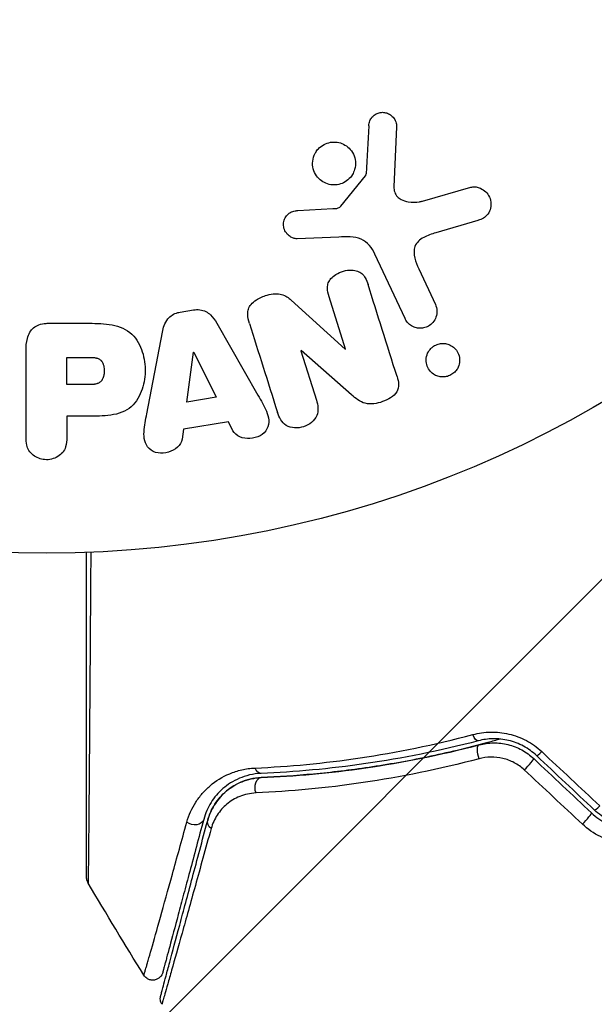
# Model space of a CAD drawing. Units: millimetres. Extents: x -3290 to 5712, y -5347 to 4543.
# Drawn here: x 2163 to 2190, y -75 to -27 of the extents above; entities that cross this region are included whole.
import ezdxf

# ---------------------------------------------------------------- set-up
doc = ezdxf.new("R2010")
doc.units = ezdxf.units.MM
doc.header["$LTSCALE"] = 20
doc.layers.add('2d', color=230, linetype='Continuous')
doc.layers.add('EN16630-TrainingSpace_Hatch', color=20, linetype='Continuous')

msp = doc.modelspace()

# ---------------------------------------------------------------- hatches: boundary and pattern name
at = {"layer": 'EN16630-TrainingSpace_Hatch'}
h = msp.add_hatch(dxfattribs=at)
h.set_pattern_fill('ANSI31', color=256, scale=100)
h.paths.add_polyline_path([(3068.823, 1287.608, 0.240315), (2252.739, 1293.631, 0.091763), (2075.993, 1337.02), (145.693, 1448.558, 0.185663), (-196.212, 1339.253, 0.206233), (-904.923, 1287.652, 1.224476), (-1365.6, -1381.579), (-1365.6, -2297.15, 0.414214), (-1115.6, -2547.15), (-715.269, -2547.15, 1.49599), (999.941, -3235.15), (1164.059, -3235.15, 1.026273), (3163.159, -3205), (3746, -3205, 0.414214), (4246, -2705, 0.414214), (3746, -2205), (3572.342, -2205, 0.146061), (3654.15, -1930.928), (3654.15, -1379.736, 1.169697)])
h.paths.add_polyline_path([(283.6, -266.322), (1755.85, -351.393), (1755.85, -1930.928, 0.128098), (1819.384, -2174.85), (283.6, -2174.85)], flags=16)
h.paths.add_polyline_path([(500, 2023.41, 1), (-500, 2023.41, 1)])
h.paths.add_polyline_path([(2664, 2023.41, 1), (1664, 2023.41, 1)])

# ---------------------------------------------------------------- linework, layer by layer
at = {"layer": '2d'}
for p, q in [((2180.89, -32.436), (2180.761, -35.329)), ((2178.204, -36.26), (2179.384, -34.803)), ((2182.147, -36.019), (2184.469, -35.353)), ((2176.119, -36.474), (2177.811, -36.382)), ((2184.805, -36.957), (2182.782, -37.55)), ((2178.099, -37.751), (2176.084, -37.832)), ((2181.299, -41.688), (2179.847, -38.575)), ((2181.959, -39.288), (2182.761, -41.006)), ((2175.803, -40.798), (2178.415, -43.169)), ((2178.431, -43.163), (2177.634, -40.636)), ((2170.438, -41.376), (2171.084, -41.268)), ((2164.086, -41.912), (2165.915, -41.912)), ((2172.206, -41.909), (2174.197, -45.378)), ((2168.833, -46.275), (2169.586, -42.347)), ((2178.415, -43.169), (2178.431, -43.163)), ((2163.005, -47.421), (2163.005, -43.233)), ((2164.977, -43.559), (2165.997, -43.559)), ((2164.977, -44.87), (2164.977, -43.559)), ((2170.768, -45.71), (2171.084, -43.31)), ((2171.084, -43.31), (2171.103, -43.307)), ((2171.103, -43.307), (2172.183, -45.474)), ((2176.284, -43.229), (2176.267, -43.235)), ((2176.267, -43.235), (2177.019, -45.618)), ((2178.718, -45.361), (2176.284, -43.229)), ((2166.095, -44.87), (2164.977, -44.87)), ((2172.183, -45.474), (2170.768, -45.71)), ((2164.977, -46.4), (2164.977, -47.421)), ((2165.988, -46.4), (2164.977, -46.4)), ((2170.599, -47.022), (2170.532, -47.507)), ((2172.77, -46.659), (2170.599, -47.022)), ((2172.992, -47.096), (2172.77, -46.659))]:
    msp.add_line(p, q, dxfattribs=at)
msp.add_circle((2164, 0), 53, dxfattribs=at)
at = {"layer": '2d', "extrusion": (0, 0, -1)}
for centre, major_axis, ratio, start_param, end_param in [((2184.705, -61.57), (-0.127, 0.484), 0.365048, 3.141593, 4.422425), ((2185.01, -62.73), (-0.127, 0.484), 0.37544, 4.416933, 6.283185), ((2174.332, -63.127), (-0.021, 0.5), 0.626901, 3.141593, 4.239655), ((2174.381, -64.326), (-0.021, 0.5), 0.647067, 4.231046, 6.283185), ((2171.095, -65.718), (-0.483, 0.129), 0.77624, 3.141593, 5.23741), ((2172.254, -66.028), (-0.483, 0.129), 0.750634, -1.073065, 0)]:
    msp.add_ellipse(centre, major_axis=major_axis, ratio=ratio, start_param=start_param, end_param=end_param, dxfattribs=at)
at = {"layer": '2d'}
for centre, ratio, start_param, end_param in [((2187.991, -62.405), 0.095637, 3.141593, 4.322064), ((2187.169, -63.279), 0.084811, 4.284794, 6.283185), ((2189.955, -65.897), 0.107057, 4.315017, 6.283185), ((2190.777, -65.023), 0.117624, 3.141593, 4.352123)]:
    msp.add_ellipse(centre, major_axis=(0.342, 0.364), ratio=ratio, start_param=start_param, end_param=end_param, dxfattribs=at)
for points, knots in [([(2179.547, -32.392), (2179.551, -32.308), (2179.567, -32.223), (2179.599, -32.143), (2179.624, -32.082), (2179.658, -32.023), (2179.702, -31.972), (2179.746, -31.921), (2179.799, -31.876), (2179.857, -31.84), (2179.915, -31.803), (2179.981, -31.775), (2180.047, -31.757), (2180.118, -31.738), (2180.192, -31.731), (2180.264, -31.737), (2180.33, -31.742), (2180.394, -31.759), (2180.454, -31.783), (2180.52, -31.81), (2180.581, -31.847), (2180.635, -31.89), (2180.7, -31.942), (2180.757, -32.006), (2180.799, -32.076), (2180.842, -32.148), (2180.871, -32.23), (2180.884, -32.313), (2180.89, -32.353), (2180.892, -32.395), (2180.89, -32.436)], [0, 0, 0, 0, 0.121966, 0.121966, 0.121966, 0.214779, 0.214779, 0.214779, 0.307643, 0.307643, 0.307643, 0.401902, 0.401902, 0.401902, 0.50199, 0.50199, 0.50199, 0.594015, 0.594015, 0.594015, 0.695052, 0.695052, 0.695052, 0.816614, 0.816614, 0.816614, 0.940808, 0.940808, 0.940808, 1, 1, 1, 1]), ([(2176.985, -33.668), (2177.022, -33.607), (2177.066, -33.549), (2177.115, -33.497), (2177.193, -33.413), (2177.289, -33.34), (2177.392, -33.286), (2177.488, -33.236), (2177.595, -33.201), (2177.702, -33.183), (2177.806, -33.166), (2177.915, -33.165), (2178.018, -33.18), (2178.125, -33.195), (2178.229, -33.228), (2178.324, -33.274), (2178.425, -33.323), (2178.518, -33.389), (2178.596, -33.466), (2178.681, -33.549), (2178.751, -33.648), (2178.802, -33.753), (2178.856, -33.865), (2178.89, -33.988), (2178.901, -34.112), (2178.912, -34.238), (2178.9, -34.369), (2178.864, -34.493), (2178.839, -34.579), (2178.802, -34.664), (2178.755, -34.742)], [0.5, 0.5, 0.5, 0.5, 0.5325, 0.5325, 0.5325, 0.5843306, 0.5843306, 0.5843306, 0.6325858, 0.6325858, 0.6325858, 0.6798809, 0.6798809, 0.6798809, 0.7287596, 0.7287596, 0.7287596, 0.781079, 0.781079, 0.781079, 0.8376169, 0.8376169, 0.8376169, 0.8975665, 0.8975665, 0.8975665, 0.9583179, 0.9583179, 0.9583179, 1, 1, 1, 1]), ([(2178.755, -34.742), (2178.699, -34.834), (2178.627, -34.919), (2178.543, -34.991), (2178.46, -35.062), (2178.362, -35.122), (2178.259, -35.164), (2178.159, -35.204), (2178.052, -35.229), (2177.946, -35.237), (2177.84, -35.244), (2177.732, -35.235), (2177.631, -35.211), (2177.525, -35.186), (2177.424, -35.144), (2177.333, -35.089), (2177.235, -35.03), (2177.148, -34.954), (2177.076, -34.868), (2176.999, -34.775), (2176.937, -34.669), (2176.897, -34.556), (2176.854, -34.438), (2176.833, -34.311), (2176.835, -34.184), (2176.838, -34.058), (2176.864, -33.929), (2176.914, -33.809), (2176.934, -33.761), (2176.957, -33.713), (2176.985, -33.668)], [0, 0, 0, 0, 0.0492127, 0.0492127, 0.0492127, 0.0985629, 0.0985629, 0.0985629, 0.1461901, 0.1461901, 0.1461901, 0.1936729, 0.1936729, 0.1936729, 0.2434261, 0.2434261, 0.2434261, 0.2970519, 0.2970519, 0.2970519, 0.3548805, 0.3548805, 0.3548805, 0.415485, 0.415485, 0.415485, 0.4757831, 0.4757831, 0.4757831, 0.5, 0.5, 0.5, 0.5]), ([(2179.384, -34.803), (2179.397, -34.787), (2179.407, -34.769), (2179.413, -34.751), (2179.419, -34.734), (2179.423, -34.717), (2179.424, -34.7)], [0, 0, 0, 0, 0.529214, 0.529214, 0.529214, 1, 1, 1, 1]), ([(2180.761, -35.329), (2180.757, -35.419), (2180.768, -35.511), (2180.799, -35.595), (2180.827, -35.673), (2180.874, -35.746), (2180.933, -35.806), (2180.983, -35.858), (2181.044, -35.901), (2181.109, -35.936), (2181.214, -35.992), (2181.333, -36.028), (2181.454, -36.049), (2181.63, -36.079), (2181.816, -36.081), (2181.997, -36.052), (2182.047, -36.044), (2182.097, -36.033), (2182.147, -36.019)], [0, 0, 0, 0, 0.155271, 0.155271, 0.155271, 0.300602, 0.300602, 0.300602, 0.425017, 0.425017, 0.425017, 0.625972, 0.625972, 0.625972, 0.919161, 0.919161, 0.919161, 1, 1, 1, 1]), ([(2184.469, -35.353), (2184.537, -35.333), (2184.608, -35.327), (2184.677, -35.331), (2184.745, -35.335), (2184.811, -35.35), (2184.873, -35.372), (2184.97, -35.406), (2185.059, -35.458), (2185.135, -35.522), (2185.213, -35.586), (2185.28, -35.663), (2185.332, -35.749), (2185.388, -35.843), (2185.427, -35.951), (2185.44, -36.062), (2185.452, -36.16), (2185.445, -36.262), (2185.421, -36.362), (2185.397, -36.46), (2185.355, -36.559), (2185.293, -36.645), (2185.25, -36.704), (2185.197, -36.758), (2185.137, -36.802), (2185.061, -36.857), (2184.975, -36.899), (2184.888, -36.93), (2184.86, -36.94), (2184.833, -36.949), (2184.805, -36.957)], [0, 0, 0, 0, 0.078905, 0.078905, 0.078905, 0.156895, 0.156895, 0.156895, 0.278767, 0.278767, 0.278767, 0.402824, 0.402824, 0.402824, 0.540222, 0.540222, 0.540222, 0.661123, 0.661123, 0.661123, 0.781936, 0.781936, 0.781936, 0.864404, 0.864404, 0.864404, 0.968184, 0.968184, 0.968184, 1, 1, 1, 1]), ([(2176.084, -37.832), (2176.024, -37.834), (2175.963, -37.825), (2175.907, -37.808), (2175.851, -37.79), (2175.799, -37.764), (2175.751, -37.733), (2175.68, -37.685), (2175.618, -37.624), (2175.568, -37.556), (2175.518, -37.488), (2175.479, -37.41), (2175.455, -37.329), (2175.431, -37.243), (2175.423, -37.151), (2175.436, -37.061), (2175.447, -36.983), (2175.472, -36.905), (2175.51, -36.833), (2175.548, -36.759), (2175.601, -36.689), (2175.666, -36.632), (2175.711, -36.592), (2175.764, -36.559), (2175.82, -36.536), (2175.891, -36.506), (2175.968, -36.489), (2176.044, -36.48), (2176.069, -36.478), (2176.094, -36.476), (2176.119, -36.474)], [0, 0, 0, 0, 0.082221, 0.082221, 0.082221, 0.163511, 0.163511, 0.163511, 0.287426, 0.287426, 0.287426, 0.413061, 0.413061, 0.413061, 0.546586, 0.546586, 0.546586, 0.661904, 0.661904, 0.661904, 0.780544, 0.780544, 0.780544, 0.862621, 0.862621, 0.862621, 0.966358, 0.966358, 0.966358, 1, 1, 1, 1]), ([(2177.811, -36.382), (2177.849, -36.38), (2177.888, -36.379), (2177.926, -36.376), (2177.974, -36.372), (2178.023, -36.366), (2178.069, -36.35), (2178.098, -36.341), (2178.126, -36.327), (2178.151, -36.31), (2178.171, -36.296), (2178.189, -36.279), (2178.204, -36.26)], [0, 0, 0, 0, 0.271486, 0.271486, 0.271486, 0.613888, 0.613888, 0.613888, 0.826923, 0.826923, 0.826923, 1, 1, 1, 1]), ([(2179.847, -38.575), (2179.707, -38.274), (2179.498, -37.993), (2178.85, -37.718), (2178.466, -37.736), (2178.099, -37.751)], [0, 0, 0, 0, 0.5, 0.5, 1, 1, 1, 1]), ([(2182.782, -37.55), (2182.582, -37.609), (2182.384, -37.673), (2182.013, -37.869), (2181.845, -38.017), (2181.712, -38.388), (2181.73, -38.585), (2181.814, -38.948), (2181.881, -39.12), (2181.959, -39.288)], [0, 0, 0, 0, 0.25, 0.25, 0.5, 0.5, 0.75, 0.75, 1, 1, 1, 1]), ([(2177.634, -40.636), (2177.59, -40.494), (2177.552, -40.346), (2177.554, -40.195), (2177.555, -40.119), (2177.567, -40.041), (2177.594, -39.967), (2177.622, -39.893), (2177.666, -39.822), (2177.72, -39.759), (2177.787, -39.68), (2177.869, -39.612), (2177.959, -39.555), (2178.072, -39.483), (2178.199, -39.428), (2178.329, -39.393), (2178.459, -39.358), (2178.597, -39.341), (2178.729, -39.347), (2178.825, -39.351), (2178.921, -39.368), (2179.008, -39.4), (2179.082, -39.427), (2179.151, -39.466), (2179.209, -39.515), (2179.279, -39.574), (2179.335, -39.648), (2179.38, -39.727), (2179.437, -39.826), (2179.478, -39.934), (2179.513, -40.043)], [0, 0, 0, 0, 0.149047, 0.149047, 0.149047, 0.224258, 0.224258, 0.224258, 0.300011, 0.300011, 0.300011, 0.394683, 0.394683, 0.394683, 0.514913, 0.514913, 0.514913, 0.635701, 0.635701, 0.635701, 0.72283, 0.72283, 0.72283, 0.796261, 0.796261, 0.796261, 0.886016, 0.886016, 0.886016, 1, 1, 1, 1]), ([(2173.788, -41.922), (2173.742, -41.777), (2173.706, -41.626), (2173.705, -41.472), (2173.704, -41.39), (2173.714, -41.307), (2173.741, -41.227), (2173.767, -41.147), (2173.812, -41.07), (2173.869, -41.002), (2173.939, -40.919), (2174.027, -40.848), (2174.121, -40.787), (2174.278, -40.686), (2174.455, -40.611), (2174.636, -40.556), (2174.766, -40.517), (2174.902, -40.49), (2175.037, -40.485), (2175.138, -40.481), (2175.24, -40.492), (2175.335, -40.519), (2175.43, -40.546), (2175.518, -40.589), (2175.599, -40.64), (2175.672, -40.687), (2175.74, -40.741), (2175.803, -40.798)], [0, 0, 0, 0, 0.1575, 0.1575, 0.1575, 0.241033, 0.241033, 0.241033, 0.325709, 0.325709, 0.325709, 0.429473, 0.429473, 0.429473, 0.603377, 0.603377, 0.603377, 0.728155, 0.728155, 0.728155, 0.821685, 0.821685, 0.821685, 0.914881, 0.914881, 0.914881, 1, 1, 1, 1]), ([(2171.084, -41.268), (2171.185, -41.251), (2171.29, -41.247), (2171.391, -41.26), (2171.493, -41.273), (2171.592, -41.303), (2171.68, -41.347), (2171.764, -41.389), (2171.839, -41.443), (2171.905, -41.505), (2172.029, -41.622), (2172.123, -41.765), (2172.206, -41.909)], [0, 0, 0, 0, 0.210571, 0.210571, 0.210571, 0.422328, 0.422328, 0.422328, 0.621156, 0.621156, 0.621156, 1, 1, 1, 1]), ([(2182.761, -41.006), (2182.804, -41.098), (2182.829, -41.199), (2182.835, -41.301), (2182.841, -41.404), (2182.827, -41.511), (2182.792, -41.612), (2182.759, -41.706), (2182.707, -41.798), (2182.639, -41.876), (2182.58, -41.944), (2182.507, -42.004), (2182.426, -42.05), (2182.355, -42.09), (2182.276, -42.12), (2182.196, -42.136), (2182.119, -42.153), (2182.039, -42.157), (2181.963, -42.151), (2181.882, -42.144), (2181.804, -42.125), (2181.732, -42.097), (2181.652, -42.065), (2181.579, -42.021), (2181.515, -41.968), (2181.444, -41.909), (2181.383, -41.837), (2181.337, -41.759), (2181.323, -41.736), (2181.31, -41.712), (2181.299, -41.688)], [0, 0, 0, 0, 0.128283, 0.128283, 0.128283, 0.257197, 0.257197, 0.257197, 0.376438, 0.376438, 0.376438, 0.47937, 0.47937, 0.47937, 0.570293, 0.570293, 0.570293, 0.657943, 0.657943, 0.657943, 0.74995, 0.74995, 0.74995, 0.851832, 0.851832, 0.851832, 0.966572, 0.966572, 0.966572, 1, 1, 1, 1]), ([(2169.586, -42.347), (2169.607, -42.235), (2169.634, -42.124), (2169.674, -42.015), (2169.714, -41.906), (2169.77, -41.798), (2169.847, -41.704), (2169.906, -41.632), (2169.979, -41.567), (2170.062, -41.515), (2170.144, -41.464), (2170.237, -41.424), (2170.332, -41.399), (2170.367, -41.39), (2170.403, -41.382), (2170.438, -41.376)], [0, 0, 0, 0, 0.258514, 0.258514, 0.258514, 0.521139, 0.521139, 0.521139, 0.723781, 0.723781, 0.723781, 0.926502, 0.926502, 0.926502, 1, 1, 1, 1]), ([(2163.005, -43.233), (2163.005, -43.039), (2163.018, -42.842), (2163.066, -42.653), (2163.094, -42.544), (2163.134, -42.437), (2163.193, -42.339), (2163.239, -42.262), (2163.299, -42.19), (2163.371, -42.13), (2163.444, -42.07), (2163.53, -42.022), (2163.621, -41.988), (2163.732, -41.947), (2163.853, -41.924), (2163.973, -41.916), (2164.011, -41.913), (2164.048, -41.912), (2164.086, -41.912)], [0, 0, 0, 0, 0.31317, 0.31317, 0.31317, 0.49167, 0.49167, 0.49167, 0.632378, 0.632378, 0.632378, 0.773792, 0.773792, 0.773792, 0.946691, 0.946691, 0.946691, 1, 1, 1, 1]), ([(2165.915, -41.912), (2166.284, -41.912), (2166.654, -41.918), (2167.382, -42.025), (2167.74, -42.136), (2168.287, -42.568), (2168.462, -42.868), (2168.69, -43.481), (2168.746, -43.806), (2168.757, -44.449), (2168.71, -44.777), (2168.504, -45.398), (2168.345, -45.706), (2167.818, -46.169), (2167.457, -46.289), (2166.728, -46.396), (2166.357, -46.4), (2165.988, -46.4)], [0, 0, 0, 0, 0.125, 0.125, 0.25, 0.25, 0.375, 0.375, 0.5, 0.5, 0.625, 0.625, 0.75, 0.75, 0.875, 0.875, 1, 1, 1, 1]), ([(2183.701, -44.263), (2183.646, -44.318), (2183.582, -44.367), (2183.513, -44.405), (2183.443, -44.443), (2183.366, -44.471), (2183.289, -44.487), (2183.213, -44.503), (2183.135, -44.507), (2183.06, -44.501), (2182.981, -44.495), (2182.903, -44.477), (2182.832, -44.45), (2182.753, -44.419), (2182.679, -44.376), (2182.615, -44.324), (2182.543, -44.265), (2182.481, -44.194), (2182.434, -44.116), (2182.381, -44.03), (2182.344, -43.933), (2182.327, -43.832), (2182.309, -43.728), (2182.311, -43.617), (2182.337, -43.51), (2182.36, -43.41), (2182.405, -43.309), (2182.469, -43.221), (2182.492, -43.189), (2182.518, -43.158), (2182.546, -43.129)], [0, 0, 0, 0, 0.0433665, 0.0433665, 0.0433665, 0.0868094, 0.0868094, 0.0868094, 0.1295054, 0.1295054, 0.1295054, 0.1746613, 0.1746613, 0.1746613, 0.2253036, 0.2253036, 0.2253036, 0.2831823, 0.2831823, 0.2831823, 0.3477345, 0.3477345, 0.3477345, 0.4147773, 0.4147773, 0.4147773, 0.4773892, 0.4773892, 0.4773892, 0.5, 0.5, 0.5, 0.5]), ([(2182.546, -43.129), (2182.585, -43.09), (2182.628, -43.054), (2182.674, -43.022), (2182.743, -42.976), (2182.821, -42.94), (2182.901, -42.917), (2182.976, -42.896), (2183.055, -42.885), (2183.131, -42.886), (2183.21, -42.886), (2183.288, -42.899), (2183.36, -42.921), (2183.44, -42.945), (2183.515, -42.982), (2183.582, -43.027), (2183.657, -43.079), (2183.722, -43.143), (2183.775, -43.214), (2183.834, -43.294), (2183.878, -43.385), (2183.904, -43.48), (2183.932, -43.582), (2183.941, -43.691), (2183.927, -43.799), (2183.913, -43.902), (2183.879, -44.008), (2183.823, -44.103), (2183.79, -44.16), (2183.748, -44.214), (2183.701, -44.263)], [0.5, 0.5, 0.5, 0.5, 0.5308264, 0.5308264, 0.5308264, 0.5764939, 0.5764939, 0.5764939, 0.619222, 0.619222, 0.619222, 0.6634255, 0.6634255, 0.6634255, 0.7123401, 0.7123401, 0.7123401, 0.7680844, 0.7680844, 0.7680844, 0.8308981, 0.8308981, 0.8308981, 0.8977418, 0.8977418, 0.8977418, 0.9621491, 0.9621491, 0.9621491, 1, 1, 1, 1]), ([(2165.997, -43.559), (2166.03, -43.559), (2166.074, -43.559), (2166.116, -43.56), (2166.134, -43.56), (2166.142, -43.56), (2166.147, -43.56), (2166.148, -43.56), (2166.18, -43.561), (2166.22, -43.563), (2166.263, -43.567), (2166.281, -43.569), (2166.293, -43.57), (2166.297, -43.57), (2166.333, -43.575), (2166.373, -43.581), (2166.409, -43.589), (2166.432, -43.595), (2166.441, -43.598), (2166.505, -43.618), (2166.549, -43.641), (2166.603, -43.683), (2166.628, -43.706), (2166.65, -43.734), (2166.665, -43.754), (2166.672, -43.766), (2166.689, -43.793), (2166.705, -43.823), (2166.718, -43.855), (2166.726, -43.877), (2166.731, -43.89), (2166.741, -43.92), (2166.747, -43.941), (2166.757, -43.985), (2166.762, -44.009), (2166.773, -44.075), (2166.778, -44.121), (2166.78, -44.187), (2166.78, -44.21), (2166.779, -44.254), (2166.778, -44.276), (2166.774, -44.324), (2166.77, -44.358), (2166.765, -44.391), (2166.761, -44.413), (2166.76, -44.422), (2166.752, -44.457), (2166.743, -44.491), (2166.732, -44.523), (2166.725, -44.543), (2166.721, -44.552), (2166.707, -44.587), (2166.691, -44.619), (2166.673, -44.648), (2166.66, -44.666), (2166.654, -44.675), (2166.631, -44.703), (2166.615, -44.72), (2166.578, -44.752), (2166.557, -44.767), (2166.517, -44.791), (2166.485, -44.807), (2166.449, -44.82), (2166.424, -44.829), (2166.409, -44.833), (2166.375, -44.842), (2166.34, -44.85), (2166.301, -44.856), (2166.275, -44.86), (2166.26, -44.862), (2166.202, -44.867), (2166.151, -44.87), (2166.095, -44.87)], [0, 0, 0, 0, 0.03125, 0.046875, 0.054688, 0.058594, 0.058594, 0.0625, 0.0625, 0.09375, 0.109375, 0.117188, 0.117188, 0.125, 0.125, 0.15625, 0.171875, 0.171875, 0.1875, 0.1875, 0.25, 0.25, 0.28125, 0.296875, 0.296875, 0.3125, 0.3125, 0.34375, 0.359375, 0.359375, 0.375, 0.375, 0.40625, 0.40625, 0.4375, 0.4375, 0.5, 0.5, 0.53125, 0.53125, 0.5625, 0.5625, 0.59375, 0.609375, 0.609375, 0.625, 0.625, 0.65625, 0.671875, 0.671875, 0.6875, 0.6875, 0.71875, 0.734375, 0.734375, 0.75, 0.75, 0.78125, 0.78125, 0.8125, 0.8125, 0.84375, 0.859375, 0.859375, 0.875, 0.875, 0.90625, 0.921875, 0.921875, 0.9375, 0.9375, 1, 1, 1, 1]), ([(2180.913, -44.483), (2180.987, -44.72), (2181.037, -44.991), (2180.757, -45.449), (2180.482, -45.597), (2179.94, -45.79), (2179.642, -45.844), (2179.116, -45.702), (2178.911, -45.53), (2178.718, -45.361)], [0, 0, 0, 0, 0.25, 0.25, 0.5, 0.5, 0.75, 0.75, 1, 1, 1, 1]), ([(2174.197, -45.378), (2174.344, -45.634), (2174.493, -45.89), (2174.723, -46.428), (2174.771, -46.731), (2174.498, -47.287), (2174.149, -47.451), (2173.476, -47.492), (2173.126, -47.36), (2172.992, -47.096)], [0, 0, 0, 0, 0.25, 0.25, 0.5, 0.5, 0.75, 0.75, 1, 1, 1, 1]), ([(2177.019, -45.618), (2177.095, -45.859), (2177.138, -46.12), (2176.929, -46.611), (2176.68, -46.811), (2176.123, -46.992), (2175.8, -46.978), (2175.334, -46.697), (2175.217, -46.454), (2175.14, -46.211)], [0, 0, 0, 0, 0.25, 0.25, 0.5, 0.5, 0.75, 0.75, 1, 1, 1, 1]), ([(2170.532, -47.507), (2170.491, -47.801), (2170.203, -48.04), (2169.714, -48.175), (2169.541, -48.193), (2169.209, -48.144), (2169.057, -48.067), (2168.731, -47.742), (2168.677, -47.434), (2168.72, -46.855), (2168.777, -46.565), (2168.833, -46.275)], [0, 0, 0, 0, 0.25, 0.25, 0.375, 0.375, 0.5, 0.5, 0.75, 0.75, 1, 1, 1, 1]), ([(2164.977, -47.421), (2164.977, -47.575), (2164.964, -47.731), (2164.914, -47.879), (2164.884, -47.971), (2164.836, -48.06), (2164.772, -48.138), (2164.707, -48.216), (2164.626, -48.285), (2164.535, -48.34), (2164.444, -48.395), (2164.342, -48.438), (2164.235, -48.465), (2164.127, -48.491), (2164.012, -48.501), (2163.9, -48.491), (2163.803, -48.482), (2163.706, -48.458), (2163.617, -48.424), (2163.521, -48.387), (2163.432, -48.337), (2163.354, -48.277), (2163.269, -48.211), (2163.197, -48.132), (2163.144, -48.045), (2163.095, -47.964), (2163.062, -47.875), (2163.041, -47.784), (2163.013, -47.665), (2163.005, -47.543), (2163.005, -47.421)], [0, 0, 0, 0, 0.150582, 0.150582, 0.150582, 0.244297, 0.244297, 0.244297, 0.338108, 0.338108, 0.338108, 0.43157, 0.43157, 0.43157, 0.526276, 0.526276, 0.526276, 0.608642, 0.608642, 0.608642, 0.696468, 0.696468, 0.696468, 0.792269, 0.792269, 0.792269, 0.881826, 0.881826, 0.881826, 1, 1, 1, 1]), ([(2165.929, -68.661), (2165.929, -68.661), (2165.929, -68.654), (2165.929, -68.629), (2165.929, -68.61), (2165.929, -68.562), (2165.929, -68.542), (2165.929, -68.506), (2165.929, -68.493), (2165.929, -68.472), (2165.929, -68.467), (2165.929, -68.444), (2165.929, -68.427), (2165.929, -68.36), (2165.929, -68.293), (2165.929, -68.117), (2165.929, -68.009), (2165.929, -67.635), (2165.929, -67.316), (2165.929, -66.567), (2165.929, -66.137), (2165.929, -65.182), (2165.929, -64.654), (2165.929, -62.973), (2165.929, -61.724), (2165.929, -59.036), (2165.929, -57.597), (2165.929, -55.069), (2165.929, -54.03), (2165.929, -52.965)], [0.04849628, 0.04849628, 0.04849628, 0.04849628, 0.05354217, 0.05354217, 0.0594913, 0.0594913, 0.06246586, 0.06246586, 0.06395314, 0.06395314, 0.06469679, 0.06469679, 0.06544043, 0.06544043, 0.06692771, 0.06692771, 0.06841499, 0.06841499, 0.07138956, 0.07138956, 0.07436412, 0.07436412, 0.07733869, 0.07733869, 0.08328782, 0.08328782, 0.08923695, 0.08923695, 0.09319251, 0.09319251, 0.09319251, 0.09319251]), ([(2166.129, -52.957), (2166.121, -54.11), (2166.113, -55.233), (2166.095, -57.844), (2166.084, -59.285), (2166.065, -61.975), (2166.055, -63.224), (2166.041, -64.903), (2166.037, -65.431), (2166.028, -66.385), (2166.024, -66.814), (2166.017, -67.562), (2166.013, -67.88), (2166.007, -68.381), (2166.005, -68.563), (2166.002, -68.679), (2166.001, -68.697), (2166, -68.721), (2166, -68.727), (2166, -68.747), (2166, -68.76), (2165.999, -68.797), (2165.999, -68.817), (2165.999, -68.865), (2165.999, -68.884), (2165.999, -68.909), (2165.998, -68.916), (2165.999, -68.916)], [0.00170489, 0.00170489, 0.00170489, 0.00170489, 0.00598438, 0.00598438, 0.01196876, 0.01196876, 0.01795315, 0.01795315, 0.02094534, 0.02094534, 0.02393753, 0.02393753, 0.02692972, 0.02692972, 0.02992191, 0.02992191, 0.03066996, 0.03066996, 0.03141801, 0.03141801, 0.0329141, 0.0329141, 0.03590629, 0.03590629, 0.04189068, 0.04189068, 0.04697373, 0.04697373, 0.04697373, 0.04697373]), ([(2184.573, -61.752), (2184.848, -61.679), (2185.132, -61.638), (2185.57, -61.63), (2185.72, -61.636), (2186.015, -61.668), (2186.162, -61.693), (2186.597, -61.795), (2186.887, -61.904), (2187.421, -62.188), (2187.67, -62.365), (2187.893, -62.573)], [0, 0, 0, 0, 0.000906856, 0.000906856, 0.001360284, 0.001360284, 0.001813712, 0.001813712, 0.002720568, 0.002720568, 0.003627424, 0.003627424, 0.003627424, 0.003627424]), ([(2174.062, -63.366), (2175.682, -63.293), (2177.374, -63.137), (2180.881, -62.615), (2182.696, -62.25), (2184.573, -61.752)], [0, 0, 0, 0, 0.00615511, 0.00615511, 0.01231023, 0.01231023, 0.01231023, 0.01231023]), ([(2184.832, -62.053), (2182.964, -62.544), (2181.156, -62.902), (2177.659, -63.41), (2175.97, -63.56), (2174.352, -63.626)], [0, 0, 0, 0, 0.0061147, 0.0061147, 0.01222939, 0.01222939, 0.01222939, 0.01222939]), ([(2185.894, -61.97), (2185.693, -62.027), (2185.493, -62.083), (2184.309, -62.405), (2183.326, -62.639), (2181.411, -63.036), (2180.474, -63.201), (2178.643, -63.471), (2177.75, -63.577), (2176.012, -63.738), (2175.166, -63.793), (2174.361, -63.826)], [0.03841577, 0.03841577, 0.03841577, 0.03841577, 0.03907858, 0.03907858, 0.0423315, 0.0423315, 0.04558442, 0.04558442, 0.04883735, 0.04883735, 0.05209027, 0.05209027, 0.05209027, 0.05209027]), ([(2187.649, -62.769), (2187.459, -62.59), (2187.246, -62.437), (2186.791, -62.192), (2186.544, -62.098), (2186.173, -62.009), (2186.049, -61.987), (2185.798, -61.959), (2185.672, -61.953), (2185.301, -61.959), (2185.063, -61.993), (2184.832, -62.053)], [0, 0, 0, 0, 0.000786752, 0.000786752, 0.001573503, 0.001573503, 0.001966879, 0.001966879, 0.002360255, 0.002360255, 0.003147007, 0.003147007, 0.003147007, 0.003147007]), ([(2184.883, -62.247), (2185.105, -62.189), (2185.336, -62.157), (2185.8, -62.153), (2186.038, -62.18), (2186.497, -62.294), (2186.722, -62.381), (2187.143, -62.61), (2187.336, -62.75), (2187.512, -62.915)], [0, 0, 0, 0, 0.000723096, 0.000723096, 0.001446192, 0.001446192, 0.002169288, 0.002169288, 0.002892384, 0.002892384, 0.002892384, 0.002892384]), ([(2174.361, -63.826), (2175.964, -63.76), (2177.651, -63.612), (2181.163, -63.104), (2182.988, -62.744), (2184.883, -62.247)], [0, 0, 0, 0, 0.00623929, 0.00623929, 0.01247858, 0.01247858, 0.01247858, 0.01247858]), ([(2184.873, -62.917), (2182.936, -63.431), (2181.069, -63.805), (2177.475, -64.337), (2175.748, -64.495), (2174.104, -64.569)], [0, 0, 0, 0, 0.00637549, 0.00637549, 0.01275098, 0.01275098, 0.01275098, 0.01275098]), ([(2187.056, -63.456), (2186.909, -63.319), (2186.746, -63.204), (2186.393, -63.016), (2186.205, -62.945), (2185.822, -62.855), (2185.625, -62.835), (2185.243, -62.842), (2185.054, -62.869), (2184.873, -62.917)], [0, 0, 0, 0, 0.000596874, 0.000596874, 0.001193747, 0.001193747, 0.001790621, 0.001790621, 0.002387495, 0.002387495, 0.002387495, 0.002387495]), ([(2170.766, -65.977), (2170.864, -65.624), (2171.01, -65.307), (2171.29, -64.869), (2171.395, -64.73), (2171.625, -64.465), (2171.752, -64.339), (2172.162, -63.99), (2172.475, -63.792), (2173.017, -63.565), (2173.212, -63.501), (2173.62, -63.407), (2173.835, -63.376), (2174.062, -63.366)], [0, 0, 0, 0, 0.001726559, 0.001726559, 0.002589839, 0.002589839, 0.003453118, 0.003453118, 0.005179677, 0.005179677, 0.006042957, 0.006042957, 0.006906237, 0.006906237, 0.006906237, 0.006906237]), ([(2174.352, -63.626), (2174.154, -63.634), (2173.969, -63.661), (2173.619, -63.743), (2173.455, -63.798), (2172.996, -63.993), (2172.734, -64.163), (2172.392, -64.46), (2172.287, -64.567), (2172.096, -64.791), (2172.01, -64.909), (2171.778, -65.279), (2171.658, -65.548), (2171.578, -65.847)], [0, 0, 0, 0, 0.000810209, 0.000810209, 0.001620418, 0.001620418, 0.003240837, 0.003240837, 0.004051046, 0.004051046, 0.004861255, 0.004861255, 0.006481673, 0.006481673, 0.006481673, 0.006481673]), ([(2174.361, -63.826), (2174.165, -63.834), (2173.985, -63.862), (2173.649, -63.943), (2173.492, -63.998), (2173.057, -64.189), (2172.815, -64.352), (2172.401, -64.724), (2172.227, -64.934), (2171.949, -65.389), (2171.843, -65.633), (2171.771, -65.899)], [0, 0, 0, 0, 0.000793414, 0.000793414, 0.001586828, 0.001586828, 0.003173655, 0.003173655, 0.004760483, 0.004760483, 0.00634731, 0.00634731, 0.00634731, 0.00634731]), ([(2171.771, -65.899), (2171.849, -65.608), (2171.968, -65.347), (2172.198, -64.989), (2172.284, -64.875), (2172.472, -64.663), (2172.573, -64.565), (2172.9, -64.292), (2173.149, -64.139), (2173.715, -63.912), (2174.022, -63.84), (2174.361, -63.826)], [0, 0, 0, 0, 0.001221021, 0.001221021, 0.001831532, 0.001831532, 0.002442042, 0.002442042, 0.003663063, 0.003663063, 0.004884084, 0.004884084, 0.004884084, 0.004884084]), ([(2174.104, -64.569), (2173.815, -64.582), (2173.556, -64.645), (2173.085, -64.836), (2172.879, -64.963), (2172.518, -65.263), (2172.361, -65.439), (2172.105, -65.83), (2172.005, -66.045), (2171.938, -66.285)], [0, 0, 0, 0, 0.00112788, 0.00112788, 0.002255761, 0.002255761, 0.003383641, 0.003383641, 0.004511522, 0.004511522, 0.004511522, 0.004511522]), ([(2190.297, -65.533), (2190.519, -65.741), (2190.773, -65.919), (2191.312, -66.192), (2191.605, -66.291), (2192.049, -66.374), (2192.197, -66.391), (2192.496, -66.404), (2192.648, -66.4), (2193.093, -66.358), (2193.379, -66.289), (2193.656, -66.181)], [0, 0, 0, 0, 0.000919101, 0.000919101, 0.001838201, 0.001838201, 0.002297751, 0.002297751, 0.002757302, 0.002757302, 0.003676402, 0.003676402, 0.003676402, 0.003676402]), ([(2193.583, -65.994), (2193.321, -66.097), (2193.044, -66.162), (2192.627, -66.201), (2192.487, -66.204), (2192.205, -66.191), (2192.063, -66.174), (2191.786, -66.121), (2191.65, -66.085), (2191.383, -65.993), (2191.251, -65.937), (2190.872, -65.744), (2190.642, -65.582), (2190.434, -65.387)], [0, 0, 0, 0, 0.000853481, 0.000853481, 0.001280221, 0.001280221, 0.001706962, 0.001706962, 0.002133702, 0.002133702, 0.002560443, 0.002560443, 0.003413923, 0.003413923, 0.003413923, 0.003413923]), ([(2168.691, -73.365), (2168.691, -73.365), (2168.692, -73.361), (2168.696, -73.347), (2168.699, -73.336), (2168.708, -73.305), (2168.714, -73.283), (2168.725, -73.246), (2168.727, -73.238), (2168.731, -73.221), (2168.733, -73.216), (2168.747, -73.174), (2168.765, -73.113), (2168.807, -72.974), (2168.822, -72.919), (2168.859, -72.794), (2168.879, -72.723), (2168.946, -72.49), (2168.998, -72.307), (2169.175, -71.681), (2169.321, -71.163), (2169.659, -69.953), (2169.853, -69.26), (2170.282, -67.719), (2170.516, -66.878), (2170.766, -65.977)], [0.03575528, 0.03575528, 0.03575528, 0.03575528, 0.03969316, 0.03969316, 0.04410351, 0.04410351, 0.04851386, 0.04851386, 0.04961645, 0.04961645, 0.05071904, 0.05071904, 0.05292421, 0.05292421, 0.0540268, 0.0540268, 0.05512939, 0.05512939, 0.05733456, 0.05733456, 0.06174491, 0.06174491, 0.06615527, 0.06615527, 0.07056562, 0.07056562, 0.07056562, 0.07056562]), ([(2169.501, -74.37), (2169.501, -74.37), (2169.503, -74.366), (2169.507, -74.35), (2169.51, -74.338), (2169.52, -74.301), (2169.527, -74.273), (2169.539, -74.23), (2169.541, -74.222), (2169.547, -74.2), (2169.552, -74.18), (2169.576, -74.094), (2169.601, -74), (2169.668, -73.748), (2169.711, -73.589), (2169.813, -73.208), (2169.872, -72.986), (2170.074, -72.233), (2170.236, -71.63), (2170.604, -70.256), (2170.81, -69.486), (2171.262, -67.8), (2171.507, -66.884), (2171.771, -65.899)], [0.03687716, 0.03687716, 0.03687716, 0.03687716, 0.04076651, 0.04076651, 0.04529612, 0.04529612, 0.04982573, 0.04982573, 0.05095814, 0.05095814, 0.05209054, 0.05209054, 0.05435535, 0.05435535, 0.05662015, 0.05662015, 0.05888496, 0.05888496, 0.06341457, 0.06341457, 0.06794418, 0.06794418, 0.0724738, 0.0724738, 0.0724738, 0.0724738]), ([(2171.578, -65.847), (2171.337, -66.747), (2171.112, -67.586), (2170.803, -68.742), (2170.704, -69.109), (2170.519, -69.799), (2170.432, -70.124), (2170.189, -71.033), (2170.05, -71.552), (2169.882, -72.179), (2169.832, -72.362), (2169.77, -72.595), (2169.751, -72.666), (2169.718, -72.79), (2169.703, -72.845), (2169.666, -72.983), (2169.65, -73.044), (2169.639, -73.083), (2169.638, -73.089), (2169.633, -73.105), (2169.631, -73.113), (2169.621, -73.15), (2169.615, -73.172), (2169.607, -73.203), (2169.604, -73.214), (2169.601, -73.228), (2169.599, -73.232), (2169.599, -73.232)], [0, 0, 0, 0, 0.00442564, 0.00442564, 0.00663846, 0.00663846, 0.00885128, 0.00885128, 0.01327693, 0.01327693, 0.01548975, 0.01548975, 0.01659616, 0.01659616, 0.01770257, 0.01770257, 0.01991539, 0.01991539, 0.0210218, 0.0210218, 0.02212821, 0.02212821, 0.02655385, 0.02655385, 0.03097949, 0.03097949, 0.03492314, 0.03492314, 0.03492314, 0.03492314]), ([(2171.938, -66.285), (2171.665, -67.271), (2171.41, -68.187), (2170.941, -69.873), (2170.727, -70.642), (2170.343, -72.014), (2170.174, -72.617), (2169.962, -73.369), (2169.899, -73.592), (2169.791, -73.973), (2169.745, -74.133), (2169.672, -74.387), (2169.644, -74.482), (2169.617, -74.571), (2169.61, -74.592), (2169.602, -74.616), (2169.6, -74.623), (2169.588, -74.667), (2169.58, -74.694), (2169.569, -74.732), (2169.566, -74.744), (2169.561, -74.76), (2169.56, -74.765), (2169.56, -74.765)], [0, 0, 0, 0, 0.00458375, 0.00458375, 0.0091675, 0.0091675, 0.01375124, 0.01375124, 0.01604312, 0.01604312, 0.01833499, 0.01833499, 0.02062686, 0.02062686, 0.0217728, 0.0217728, 0.02291874, 0.02291874, 0.02750249, 0.02750249, 0.03208623, 0.03208623, 0.03605725, 0.03605725, 0.03605725, 0.03605725]), ([(2193.785, -66.803), (2193.461, -66.93), (2193.126, -67.012), (2192.605, -67.065), (2192.428, -67.071), (2192.079, -67.057), (2191.905, -67.039), (2191.56, -66.977), (2191.387, -66.933), (2191.05, -66.821), (2190.887, -66.754), (2190.415, -66.519), (2190.118, -66.314), (2189.858, -66.072)], [0, 0, 0, 0, 0.001056817, 0.001056817, 0.001585225, 0.001585225, 0.002113634, 0.002113634, 0.002642042, 0.002642042, 0.00317045, 0.00317045, 0.004227267, 0.004227267, 0.004227267, 0.004227267]), ([(2165.998, -68.916), (2165.971, -68.869), (2165.951, -68.818), (2165.936, -68.748), (2165.933, -68.731), (2165.93, -68.697), (2165.929, -68.68), (2165.929, -68.663)], [0.00000349, 0.00000349, 0.00000349, 0.00000349, 0.01618517, 0.01618517, 0.02141197, 0.02141197, 0.02646614, 0.02646614, 0.02646614, 0.02646614]), ([(2169.599, -73.232), (2169.592, -73.259), (2169.582, -73.286), (2169.559, -73.337), (2169.545, -73.361), (2169.5, -73.428), (2169.462, -73.467), (2169.379, -73.531), (2169.331, -73.557), (2169.232, -73.592), (2169.178, -73.601), (2169.073, -73.603), (2169.019, -73.596), (2168.919, -73.565), (2168.87, -73.541), (2168.773, -73.472), (2168.726, -73.421), (2168.691, -73.365)], [0, 0, 0, 0, 0.0085509, 0.0085509, 0.0168583, 0.0168583, 0.0326746, 0.0326746, 0.048491, 0.048491, 0.0643073, 0.0643073, 0.0801236, 0.0801236, 0.09594, 0.09594, 0.1158548, 0.1158548, 0.1158548, 0.1158548]), ([(2169.56, -74.765), (2169.532, -74.719), (2169.51, -74.668), (2169.489, -74.58), (2169.485, -74.543), (2169.484, -74.484), (2169.485, -74.461), (2169.491, -74.416), (2169.495, -74.393), (2169.501, -74.37)], [0.00000183, 0.00000183, 0.00000183, 0.00000183, 0.01617297, 0.01617297, 0.02716319, 0.02716319, 0.03397065, 0.03397065, 0.04090987, 0.04090987, 0.04090987, 0.04090987])]:
    msp.add_open_spline(points, degree=3, knots=knots, dxfattribs=at)
for points in [[(2179.547, -32.392), (2179.507, -33.144), (2179.466, -33.914), (2179.424, -34.7)], [(2180.913, -44.483), (2180.428, -42.946), (2179.96, -41.462), (2179.513, -40.043)], [(2173.788, -41.922), (2174.221, -43.295), (2174.673, -44.728), (2175.14, -46.211)], [(2187.893, -62.573), (2188.829, -63.446), (2189.763, -64.318), (2190.696, -65.189)], [(2187.512, -62.915), (2188.441, -63.788), (2189.37, -64.661), (2190.297, -65.533)], [(2190.434, -65.387), (2189.507, -64.515), (2188.578, -63.643), (2187.649, -62.769)], [(2189.858, -66.072), (2188.925, -65.201), (2187.991, -64.329), (2187.056, -63.456)], [(2168.691, -73.365), (2167.781, -71.89), (2166.883, -70.407), (2165.998, -68.916)]]:
    msp.add_open_spline(points, degree=3, dxfattribs=at)

doc.saveas('drawing.dxf')
